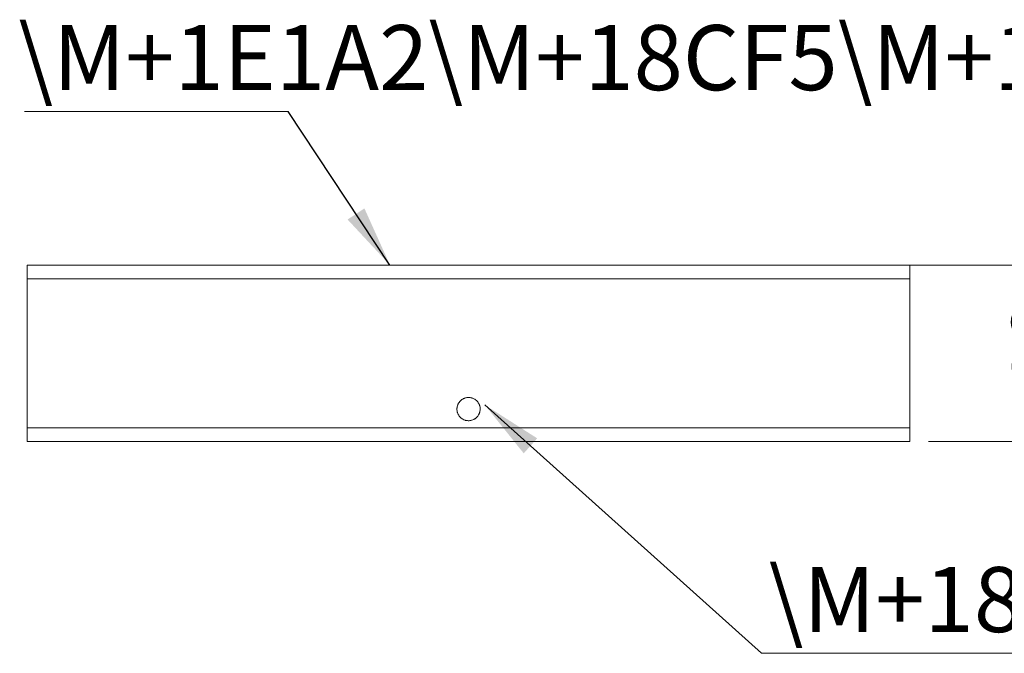
# Model space of a CAD drawing. Units: millimetres. Extents: x 60 to 236, y 18 to 232.
# Drawn here: x 70 to 123, y 159 to 193 of the extents above; entities that cross this region are included whole.
import ezdxf

# ---------------------------------------------------------------- set-up
doc = ezdxf.new("R2010")
doc.units = ezdxf.units.MM
doc.styles.add('SLDTEXTSTYLE0', font='TXT', dxfattribs={"width": 0.75})
doc.styles.add('SLDTEXTSTYLE1', font='TXT', dxfattribs={"width": 0.75, "bigfont": 'bigfont'})
doc.dimstyles.new('SLDDIMSTYLE3', dxfattribs={"dimtxt": 0.18, "dimasz": 3.302, "dimexe": 0, "dimexo": 0.0625, "dimgap": 0, "dimtad": 0, "dimtih": 1, "dimtoh": 1, "dimdec": 0, "dimrnd": 1e-09, "dimzin": 0, "dimdsep": 46, "dimtxsty": 'Standard', "dimsah": 1, "dimcen": 0.09, "dimadec": 0, "dimazin": 0, "dimtfac": 3.302, "dimtdec": 0, "dimtofl": 0, "dimtmove": 0, "dimatfit": 3, "dimfxl": 0, "dimfrac": 2, "dimtolj": 1, "dimtzin": 0, "dimarcsym": 0})
doc.dimstyles.new('SLDDIMSTYLE4', dxfattribs={"dimtxt": 3.5, "dimasz": 3.302, "dimexe": 0, "dimexo": 0.0625, "dimgap": 0.875, "dimtad": 1, "dimlfac": 2, "dimrnd": 1e-09, "dimzin": 12, "dimdsep": 46, "dimtxsty": 'SLDTEXTSTYLE0', "dimsah": 1, "dimcen": 0.09, "dimadec": 0, "dimazin": 3, "dimtfac": 1, "dimtmove": 0, "dimatfit": 0, "dimfxl": 0, "dimfrac": 2, "dimtolj": 1, "dimtzin": 12, "dimarcsym": 0})

# ---------------------------------------------------------------- blocks, each defined once
blk = doc.blocks.new('_D_3')
at = {"color": 7, "linetype": 'Continuous', "lineweight": 0}
for p, q in [((128.122, 179.89), (128.122, 186.24)), ((112.872, 179.89), (129.122, 179.89)), ((128.122, 179.89), (128.122, 170.39)), ((119.122, 170.39), (129.122, 170.39)), ((128.122, 170.39), (128.122, 164.04))]:
    blk.add_line(p, q, dxfattribs=at)
for points in [[(128.122, 179.89), (128.63, 183.192), (127.614, 183.192)], [(128.122, 170.39), (127.614, 167.088), (128.63, 167.088)]]:
    blk.add_solid(points, dxfattribs=at)
at = {"color": 7, "linetype": 'Continuous', "lineweight": 0, "insert": (123.61, 172.958), "char_height": 3.5, "attachment_point": 1, "rotation": 90, "style": 'SLDTEXTSTYLE0'}
blk.add_mtext('19', dxfattribs=at)
blk = doc.blocks.new('SW_NOTE_1')
at = {"color": 0, "linetype": 'Continuous', "lineweight": 0}
blk.add_line((-14.175, 0), (0, 0), dxfattribs=at)
at = {"color": 0, "linetype": 'Continuous', "lineweight": 0, "insert": (-14.513, 4.657), "char_height": 3.5, "attachment_point": 1, "style": 'SLDTEXTSTYLE1'}
blk.add_mtext('\\M+1E1A2\\M+18CF5\\M+196CA', dxfattribs=at)
blk = doc.blocks.new('SW_NOTE_2')
at = {"color": 0, "linetype": 'Continuous', "lineweight": 0}
blk.add_line((13.825, 0), (0, 0), dxfattribs=at)
at = {"color": 0, "linetype": 'Continuous', "lineweight": 0, "insert": (0.374, 4.643), "char_height": 3.5, "attachment_point": 1, "style": 'SLDTEXTSTYLE1'}
blk.add_mtext('\\M+18F6F\\M+190FC\\M+1925B', dxfattribs=at)

msp = doc.modelspace()

# ---------------------------------------------------------------- linework, layer by layer
at = {"color": 7, "linetype": 'Continuous', "lineweight": 15}
for p, q in [((70.6222, 179.8905), (70.6222, 179.1405)), ((70.6222, 179.8905), (118.1222, 179.8905)), ((118.1222, 179.1405), (118.1222, 179.8905)), ((70.6222, 179.1405), (70.6222, 171.1405)), ((70.6222, 179.1405), (118.1222, 179.1405)), ((118.1222, 171.1405), (118.1222, 179.1405)), ((70.6222, 171.1405), (70.6222, 170.3905)), ((118.1222, 171.1405), (70.6222, 171.1405)), ((118.1222, 170.3905), (118.1222, 171.1405)), ((70.6222, 170.3905), (118.1222, 170.3905))]:
    msp.add_line(p, q, dxfattribs=at)
msp.add_open_spline([(94.3722, 171.5155), (94.3549, 171.5159), (94.3203, 171.5167), (94.2683, 171.5235), (94.2164, 171.5344), (94.1657, 171.5498), (94.1004, 171.5757), (94.0386, 171.6099), (93.9819, 171.6514), (93.9288, 171.6975), (93.8818, 171.7502), (93.842, 171.8081), (93.8072, 171.8692), (93.7802, 171.9345), (93.7619, 172.0024), (93.7493, 172.0715), (93.7455, 172.1421), (93.7506, 172.2122), (93.7616, 172.2816), (93.7813, 172.3494), (93.8093, 172.4138), (93.8427, 172.4757), (93.8837, 172.5331), (93.9315, 172.5847), (93.9835, 172.632), (94.0412, 172.6727), (94.1034, 172.7055), (94.1681, 172.733), (94.2361, 172.7522), (94.3056, 172.7626), (94.3758, 172.7672), (94.4462, 172.7628), (94.5153, 172.7496), (94.5829, 172.7307), (94.648, 172.7033), (94.7088, 172.668), (94.7664, 172.6277), (94.8187, 172.5803), (94.8644, 172.5268), (94.8951, 172.4841), (94.922, 172.4392), (94.9454, 172.3915), (94.9646, 172.3421), (94.9844, 172.2747), (94.9956, 172.2049), (94.9979, 172.1347), (94.9943, 172.0645), (94.9818, 171.995), (94.9607, 171.9279), (94.9341, 171.8629), (94.8994, 171.8015), (94.8573, 171.7452), (94.8106, 171.6926), (94.7575, 171.6461), (94.6991, 171.6069), (94.6377, 171.5727), (94.5721, 171.5464), (94.5102, 171.5303), (94.4602, 171.521), (94.4164, 171.5162), (94.3833, 171.5156), (94.3722, 171.5155)], degree=3, knots=[0, 0, 0, 0, 0.0131874, 0.0264664, 0.0400342, 0.0537018, 0.0668892, 0.0937118, 0.1073792, 0.1205694, 0.1473979, 0.1610682, 0.1742602, 0.2010926, 0.2147651, 0.2279539, 0.25478, 0.2684492, 0.281635, 0.3084544, 0.32212, 0.3353075, 0.3621303, 0.3757977, 0.3889891, 0.41582, 0.4294917, 0.442683, 0.4695141, 0.483186, 0.4963734, 0.5231964, 0.5368641, 0.5500499, 0.5768692, 0.5905348, 0.6037238, 0.6305495, 0.6442184, 0.6574104, 0.670694, 0.6842666, 0.697939, 0.7111292, 0.7379579, 0.7516286, 0.7648149, 0.7916355, 0.8053019, 0.8184883, 0.845309, 0.8589752, 0.8721656, 0.8989943, 0.9126648, 0.9258567, 0.952689, 0.9663615, 0.974714, 0.9915299, 1, 1, 1, 1], dxfattribs=at)

# ---------------------------------------------------------------- block references
at = {"color": 7, "linetype": 'Continuous', "lineweight": 0}
for name, p in [('SW_NOTE_1', (84.6571, 188.1445)), ('SW_NOTE_2', (110.1457, 158.9996))]:
    msp.add_blockref(name, p, dxfattribs=at)

# ---------------------------------------------------------------- dimensions: what is measured, and where the dimension line sits
dim = msp.add_linear_dim(base=(128.1222, 170.3905), p1=(111.8722, 179.8905), p2=(118.1222, 170.3905), angle=90, dimstyle='SLDDIMSTYLE4', dxfattribs=at)
dim.commit()
dim.dimension.update_dxf_attribs({"geometry": '_D_3', "text_midpoint": (128.1222, 175.5441), "dimtype": 160})

# ---------------------------------------------------------------- leaders
for points in [[(90.1434, 179.8905), (84.6571, 188.1445)], [(95.2469, 172.3679), (110.1457, 158.9996)]]:
    msp.add_leader(points, dimstyle='SLDDIMSTYLE3', dxfattribs=at)

doc.saveas('drawing.dxf')
